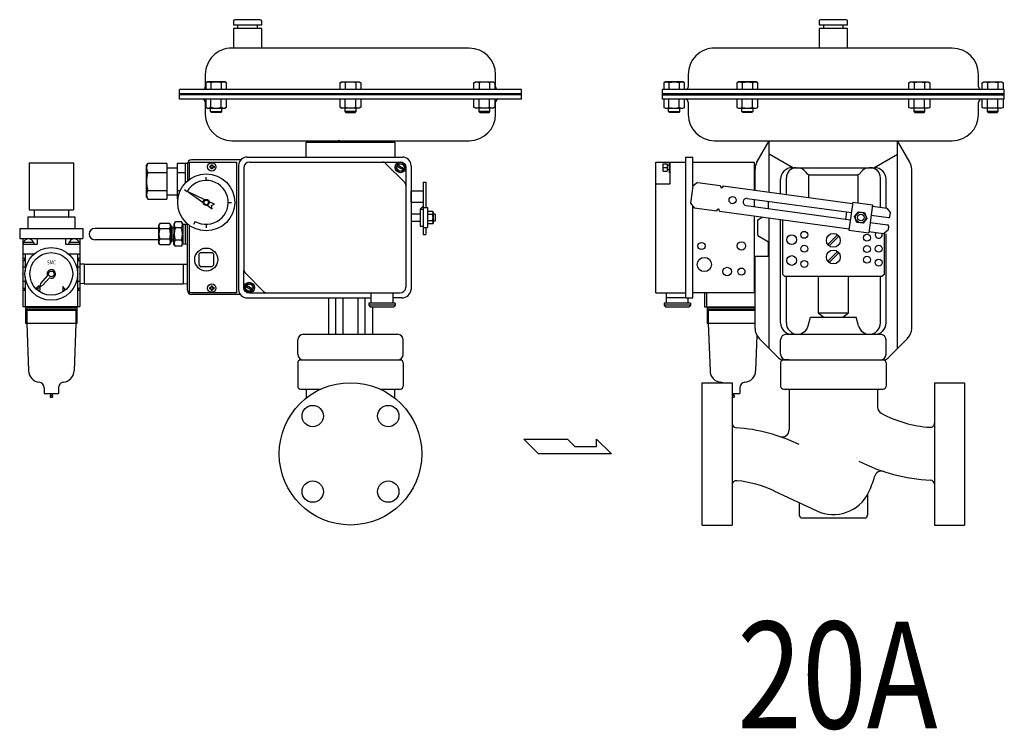
# Model space of a CAD drawing. Extents: x 330 to 8580, y 150 to 5730.
# Drawn here: x 2152 to 2843, y 3605 to 4104 of the extents above; entities that cross this region are included whole.
import ezdxf
from ezdxf.enums import TextEntityAlignment as Align

# ---------------------------------------------------------------- set-up
doc = ezdxf.new("R2010")
doc.units = 0
doc.header["$LTSCALE"] = 120
doc.layers.get('0').update_dxf_attribs({"linetype": 'CONTINUOUS'})
doc.styles.get("Standard").update_dxf_attribs({"font": 'simplex', "width": 0.8, "bigfont": 'extfont'})

# ---------------------------------------------------------------- blocks, each defined once
blk = doc.blocks.new('M8BT')
for p, q in [((-7.506, 0), (-3.753, 6.5)), ((-3.753, -6.5), (-7.506, 0)), ((-3.753, 6.5), (3.753, 6.5)), ((3.753, 6.5), (7.506, 0)), ((7.506, 0), (3.753, -6.5)), ((3.753, -6.5), (-3.753, -6.5))]:
    blk.add_line(p, q)
blk.add_circle((0, 0), 6.309)
blk = doc.blocks.new('YA')
for p, q in [((-16.8065, 2.801), (-8.4035, 2.801)), ((-14.0055, 0), (-16.8065, 2.801)), ((-8.4035, 2.801), (-7.0025, 1.4005)), ((-2.862, 1.4005), (-2.862, 2.801)), ((-2.862, 2.801), (0, 0)), ((0, 0), (-14.0055, 0)), ((-7.0025, 1.4005), (-2.862, 1.4005))]:
    blk.add_line(p, q)

msp = doc.modelspace()

# ---------------------------------------------------------------- linework, layer by layer
for p, q in [((2302.17, 4103.26), (2302.17, 4100.59)), ((2302.17, 4100.59), (2322, 4100.59)), ((2321.02, 4104.23), (2303.14, 4104.23)), ((2305.09, 4100.59), (2305.09, 4097.96)), ((2319.08, 4097.96), (2319.08, 4100.59)), ((2322, 4100.59), (2322, 4103.26)), ((2713.36, 4103.25), (2713.36, 4100.58)), ((2713.36, 4100.58), (2733.19, 4100.58)), ((2732.22, 4104.22), (2714.33, 4104.22)), ((2716.28, 4100.58), (2716.28, 4097.95)), ((2730.27, 4097.95), (2730.27, 4100.58)), ((2733.19, 4100.58), (2733.19, 4103.25)), ((2322, 4097.96), (2302.17, 4097.96)), ((2302.17, 4097.96), (2302.17, 4084.23)), ((2322, 4084.23), (2322, 4097.96)), ((2713.36, 4097.95), (2713.36, 4084.22)), ((2733.19, 4097.95), (2713.36, 4097.95)), ((2733.19, 4084.22), (2733.19, 4097.95)), ((2467.7, 4084.23), (2300.94, 4084.24)), ((2384.32, 4084.23), (2301.78, 4084.24)), ((2467.69, 4084.23), (2384.32, 4084.23)), ((2806.66, 4084.22), (2639.89, 4084.23)), ((2282.44, 4065.74), (2282.44, 4057.09)), ((2486.2, 4057.09), (2486.2, 4065.73)), ((2621.39, 4065.73), (2621.39, 4057.08)), ((2825.16, 4057.08), (2825.16, 4065.72)), ((2283.86, 4060.5), (2282.7, 4059.83)), ((2282.7, 4059.83), (2282.7, 4055.14)), ((2296.15, 4060.5), (2283.86, 4060.5)), ((2286.35, 4059.83), (2286.35, 4055.14)), ((2293.66, 4059.83), (2293.66, 4055.14)), ((2297.32, 4059.83), (2296.15, 4060.5)), ((2297.32, 4055.14), (2297.32, 4059.83)), ((2377.01, 4059.83), (2378.17, 4060.5)), ((2377.01, 4055.14), (2377.01, 4059.83)), ((2378.17, 4060.5), (2390.47, 4060.5)), ((2380.66, 4059.83), (2380.66, 4055.14)), ((2387.98, 4059.83), (2387.98, 4055.14)), ((2390.47, 4060.5), (2391.63, 4059.83)), ((2391.63, 4059.83), (2391.63, 4055.14)), ((2471.02, 4059.83), (2472.19, 4060.5)), ((2471.02, 4055.14), (2471.02, 4059.83)), ((2472.19, 4060.5), (2484.48, 4060.5)), ((2474.68, 4059.83), (2474.68, 4055.14)), ((2481.99, 4059.83), (2481.99, 4055.14)), ((2484.48, 4060.5), (2485.64, 4059.83)), ((2485.64, 4059.83), (2485.64, 4055.14)), ((2605.34, 4060.49), (2604.17, 4059.82)), ((2604.17, 4059.82), (2604.17, 4055.13)), ((2617.63, 4060.49), (2605.34, 4060.49)), ((2607.83, 4059.82), (2607.83, 4055.13)), ((2615.14, 4059.82), (2615.14, 4055.13)), ((2618.79, 4059.82), (2617.63, 4060.49)), ((2618.79, 4055.13), (2618.79, 4059.82)), ((2656.72, 4060.49), (2655.56, 4059.82)), ((2655.56, 4059.82), (2655.56, 4055.13)), ((2669.01, 4060.49), (2656.72, 4060.49)), ((2659.21, 4059.82), (2659.21, 4055.13)), ((2666.52, 4059.82), (2666.52, 4055.13)), ((2670.18, 4059.82), (2669.01, 4060.49)), ((2670.18, 4055.13), (2670.18, 4059.82)), ((2776.37, 4059.82), (2777.54, 4060.49)), ((2776.37, 4055.13), (2776.37, 4059.82)), ((2777.54, 4060.49), (2789.83, 4060.49)), ((2780.03, 4059.82), (2780.03, 4055.13)), ((2787.34, 4059.82), (2787.34, 4055.13)), ((2789.83, 4060.49), (2790.99, 4059.82)), ((2790.99, 4059.82), (2790.99, 4055.13)), ((2827.76, 4059.82), (2828.92, 4060.49)), ((2827.76, 4055.13), (2827.76, 4059.82)), ((2828.92, 4060.49), (2841.21, 4060.49)), ((2831.41, 4059.82), (2831.41, 4055.13)), ((2838.72, 4059.82), (2838.72, 4055.13)), ((2841.21, 4060.49), (2842.38, 4059.82)), ((2842.38, 4059.82), (2842.38, 4055.13)), ((2504.32, 4055.14), (2264.32, 4055.14)), ((2264.32, 4048.32), (2264.32, 4055.14)), ((2504.32, 4052.22), (2264.32, 4052.22)), ((2504.32, 4051.32), (2264.32, 4051.32)), ((2504.32, 4048.32), (2504.32, 4055.14)), ((2843.27, 4055.13), (2603.27, 4055.13)), ((2603.27, 4048.31), (2603.27, 4055.13)), ((2843.27, 4052.21), (2603.27, 4052.21)), ((2843.27, 4051.31), (2603.27, 4051.31)), ((2843.27, 4048.31), (2843.27, 4055.13)), ((2504.32, 4048.32), (2264.32, 4048.32)), ((2282.44, 4046.32), (2282.44, 4037.73)), ((2282.7, 4048.32), (2282.7, 4042.66)), ((2286.35, 4042.66), (2286.35, 4048.32)), ((2293.66, 4042.66), (2293.66, 4048.32)), ((2297.32, 4042.66), (2297.32, 4048.32)), ((2377.01, 4042.66), (2377.01, 4048.32)), ((2380.67, 4042.66), (2380.67, 4048.32)), ((2387.98, 4042.66), (2387.98, 4048.32)), ((2391.63, 4048.32), (2391.63, 4042.66)), ((2471.02, 4042.66), (2471.02, 4048.32)), ((2474.68, 4042.66), (2474.68, 4048.32)), ((2481.99, 4042.66), (2481.99, 4048.32)), ((2485.64, 4048.32), (2485.64, 4042.66)), ((2486.2, 4037.73), (2486.2, 4046.32)), ((2843.27, 4048.31), (2603.27, 4048.31)), ((2604.17, 4048.31), (2604.17, 4042.65)), ((2607.83, 4042.65), (2607.83, 4048.31)), ((2615.14, 4042.65), (2615.14, 4048.31)), ((2618.79, 4042.65), (2618.79, 4048.31)), ((2621.39, 4046.31), (2621.39, 4037.72)), ((2655.56, 4048.31), (2655.56, 4042.65)), ((2659.21, 4042.65), (2659.21, 4048.31)), ((2666.52, 4042.65), (2666.52, 4048.31)), ((2670.18, 4042.65), (2670.18, 4048.31)), ((2776.37, 4042.65), (2776.37, 4048.31)), ((2780.03, 4042.65), (2780.03, 4048.31)), ((2787.34, 4042.65), (2787.34, 4048.31)), ((2790.99, 4048.31), (2790.99, 4042.65)), ((2825.16, 4037.72), (2825.16, 4046.31)), ((2827.76, 4042.65), (2827.76, 4048.31)), ((2831.41, 4042.65), (2831.41, 4048.31)), ((2838.72, 4042.65), (2838.72, 4048.31)), ((2842.38, 4048.31), (2842.38, 4042.65)), ((2282.7, 4042.66), (2283.86, 4041.99)), ((2283.86, 4041.99), (2296.15, 4041.99)), ((2286.11, 4039.73), (2286.11, 4041.99)), ((2286.11, 4039.73), (2293.9, 4039.73)), ((2286.77, 4039.07), (2286.11, 4039.73)), ((2293.24, 4039.07), (2286.77, 4039.07)), ((2293.9, 4039.73), (2293.24, 4039.07)), ((2293.9, 4041.99), (2293.9, 4039.73)), ((2296.15, 4041.99), (2297.32, 4042.66)), ((2378.17, 4041.99), (2377.01, 4042.66)), ((2390.47, 4041.99), (2378.17, 4041.99)), ((2380.42, 4041.99), (2380.42, 4039.73)), ((2388.22, 4039.73), (2380.42, 4039.73)), ((2380.42, 4039.73), (2381.08, 4039.07)), ((2381.08, 4039.07), (2387.56, 4039.07)), ((2387.56, 4039.07), (2388.22, 4039.73)), ((2388.22, 4039.73), (2388.22, 4041.99)), ((2391.63, 4042.66), (2390.47, 4041.99)), ((2472.19, 4041.99), (2471.02, 4042.66)), ((2484.48, 4041.99), (2472.19, 4041.99)), ((2474.44, 4041.99), (2474.44, 4039.73)), ((2474.44, 4039.73), (2475.1, 4039.07)), ((2482.23, 4039.73), (2474.44, 4039.73)), ((2475.1, 4039.07), (2481.57, 4039.07)), ((2481.57, 4039.07), (2482.23, 4039.73)), ((2482.23, 4039.73), (2482.23, 4041.99)), ((2485.64, 4042.66), (2484.48, 4041.99)), ((2604.17, 4042.65), (2605.34, 4041.98)), ((2605.34, 4041.98), (2617.63, 4041.98)), ((2607.59, 4039.72), (2607.59, 4041.98)), ((2608.24, 4039.06), (2607.59, 4039.72)), ((2607.59, 4039.72), (2615.38, 4039.72)), ((2614.72, 4039.06), (2608.24, 4039.06)), ((2615.38, 4039.72), (2614.72, 4039.06)), ((2615.38, 4041.98), (2615.38, 4039.72)), ((2617.63, 4041.98), (2618.79, 4042.65)), ((2655.56, 4042.65), (2656.72, 4041.98)), ((2656.72, 4041.98), (2669.01, 4041.98)), ((2658.97, 4039.72), (2658.97, 4041.98)), ((2658.97, 4039.72), (2666.76, 4039.72)), ((2659.63, 4039.06), (2658.97, 4039.72)), ((2666.1, 4039.06), (2659.63, 4039.06)), ((2666.76, 4039.72), (2666.1, 4039.06)), ((2666.76, 4041.98), (2666.76, 4039.72)), ((2669.01, 4041.98), (2670.18, 4042.65)), ((2777.54, 4041.98), (2776.37, 4042.65)), ((2789.83, 4041.98), (2777.54, 4041.98)), ((2779.79, 4041.98), (2779.79, 4039.72)), ((2787.58, 4039.72), (2779.79, 4039.72)), ((2779.79, 4039.72), (2780.45, 4039.06)), ((2780.45, 4039.06), (2786.92, 4039.06)), ((2786.92, 4039.06), (2787.58, 4039.72)), ((2787.58, 4039.72), (2787.58, 4041.98)), ((2790.99, 4042.65), (2789.83, 4041.98)), ((2828.92, 4041.98), (2827.76, 4042.65)), ((2841.21, 4041.98), (2828.92, 4041.98)), ((2831.17, 4041.98), (2831.17, 4039.72)), ((2838.96, 4039.72), (2831.17, 4039.72)), ((2831.17, 4039.72), (2831.83, 4039.06)), ((2831.83, 4039.06), (2838.3, 4039.06)), ((2838.3, 4039.06), (2838.96, 4039.72)), ((2838.96, 4039.72), (2838.96, 4041.98)), ((2842.38, 4042.65), (2841.21, 4041.98)), ((2300.94, 4019.23), (2467.7, 4019.23)), ((2353.26, 4018.23), (2415.38, 4018.23)), ((2353.26, 4008.18), (2353.26, 4018.23)), ((2367.07, 4019.23), (2401.57, 4019.23)), ((2367.07, 4018.23), (2367.07, 4019.23)), ((2401.57, 4018.23), (2367.07, 4018.23)), ((2376.74, 4019.23), (2375.77, 4019.23)), ((2391.9, 4019.23), (2392.87, 4019.23)), ((2401.57, 4019.23), (2401.57, 4018.23)), ((2415.38, 4018.23), (2415.38, 4008.18)), ((2639.89, 4019.22), (2806.66, 4019.22)), ((2669.62, 4004.22), (2678.28, 4019.22)), ((2678.28, 3983.06), (2678.28, 4019.22)), ((2768.28, 3873.22), (2768.28, 4019.22)), ((2776.94, 4004.22), (2768.28, 4019.22)), ((2694.78, 4000.22), (2678.28, 4009.75)), ((2751.78, 4000.22), (2768.28, 4009.75)), ((2240.82, 4001.22), (2241.98, 4003.23)), ((2255.4, 4003.23), (2241.98, 4003.23)), ((2255.4, 4003.23), (2255.4, 3978.04)), ((2269.82, 4003.23), (2262.62, 4003.23)), ((2262.62, 4003.23), (2262.62, 4003.23)), ((2262.62, 4003.23), (2262.62, 4003.23)), ((2262.62, 4003.23), (2262.62, 4003.23)), ((2262.62, 4003.23), (2262.62, 3978.46)), ((2268.28, 4003.23), (2268.28, 3989.56)), ((2269.82, 4002.67), (2269.82, 3991.07)), ((2271.34, 4004.16), (2304.3, 4004.16)), ((2271.34, 3992.07), (2271.34, 4004.16)), ((2307.33, 4005.67), (2272.82, 4005.67)), ((2286.49, 4002.22), (2287.5, 4002.22)), ((2286.49, 4002.22), (2286.49, 4001.31)), ((2287.5, 4002.22), (2287.5, 4001.31)), ((2304.3, 4004.16), (2304.3, 3912.31)), ((2311.88, 4007.73), (2420.76, 4007.73)), ((2313.4, 4004.2), (2406.88, 4004.2)), ((2406.88, 4004.2), (2419.24, 4004.2)), ((2409.02, 4003.31), (2422.4, 3989.93)), ((2417.47, 4002.19), (2422.02, 3999.56)), ((2598.72, 3912.26), (2598.72, 4004.19)), ((2598.72, 4004.19), (2619.72, 4004.19)), ((2603.72, 4003.08), (2606.72, 4003.08)), ((2603.72, 3997.82), (2603.72, 4003.08)), ((2603.72, 3997.82), (2603.72, 4003.08)), ((2606.72, 4003.08), (2606.72, 3997.82)), ((2606.72, 4001.95), (2608.22, 4001.95)), ((2608.22, 3996.72), (2608.22, 4004.19)), ((2608.72, 3988.94), (2608.72, 4004.19)), ((2619.72, 3908.72), (2619.72, 4007.72)), ((2619.72, 4007.72), (2624.72, 4007.72)), ((2624.72, 3987.39), (2624.72, 4007.72)), ((2624.72, 4004.19), (2667.72, 4004.19)), ((2667.72, 4004.19), (2667.72, 3984.5)), ((2240.82, 4001.22), (2240.82, 3980.04)), ((2241.98, 3996.93), (2255.4, 3996.93)), ((2255.4, 4000.09), (2262.62, 4000.09)), ((2262.62, 3996.93), (2268.28, 3996.93)), ((2286.49, 4001.31), (2285.7, 4001.31)), ((2285.7, 4001.31), (2285.7, 4000.3)), ((2286.49, 4000.3), (2285.7, 4000.3)), ((2286.49, 3999.4), (2286.49, 4000.3)), ((2287.5, 3999.4), (2286.49, 3999.4)), ((2287.5, 4001.31), (2288.53, 4001.31)), ((2287.5, 3999.4), (2287.5, 4000.3)), ((2287.5, 4000.3), (2288.53, 4000.3)), ((2288.53, 4001.31), (2288.53, 4000.3)), ((2305.82, 4001.67), (2305.82, 3914.79)), ((2309.36, 4000.16), (2309.36, 3928.17)), ((2416.97, 4001.31), (2421.52, 3998.69)), ((2423.28, 4000.16), (2423.28, 3987.79)), ((2426.82, 4001.67), (2426.82, 3914.79)), ((2603.72, 4000.45), (2606.72, 4000.45)), ((2603.72, 3997.82), (2606.72, 3997.82)), ((2606.72, 3998.95), (2608.22, 3998.95)), ((2608.22, 3996.72), (2608.72, 3996.72)), ((2668.28, 3984.42), (2668.28, 3999.22)), ((2694.28, 4000.22), (2752.28, 4000.22)), ((2697.28, 4000.22), (2698.06, 4000.22)), ((2706.02, 3994.74), (2706.51, 3995.22)), ((2706.51, 3995.22), (2740.04, 3995.22)), ((2707.28, 3995.22), (2739.28, 3995.22)), ((2740.04, 3995.22), (2740.53, 3994.74)), ((2749.28, 4000.22), (2748.49, 4000.22)), ((2778.28, 3887.37), (2778.28, 3999.22)), ((2282.98, 3991.3), (2282.98, 3993.5)), ((2435.32, 3990.03), (2435.32, 3953.33)), ((2435.32, 3990.03), (2437.32, 3990.03)), ((2437.32, 3990.03), (2437.32, 3972.23)), ((2598.72, 3988.94), (2608.72, 3988.94)), ((2627.99, 3989.88), (2624.62, 3987.31)), ((2627.99, 3989.88), (2643.85, 3987.73)), ((2686.28, 3981.98), (2686.28, 3992.22)), ((2690.28, 3981.44), (2690.28, 3993.22)), ((2706.02, 3979.3), (2706.02, 3994.74)), ((2740.53, 3994.74), (2740.53, 3975.63)), ((2756.28, 3972.49), (2756.28, 3993.22)), ((2760.28, 3971.94), (2760.28, 3992.22)), ((2241.98, 3984.34), (2255.4, 3984.34)), ((2255.39, 3981.17), (2262.62, 3981.17)), ((2262.62, 3984.34), (2264.09, 3984.34)), ((2267.72, 3984.85), (2269.61, 3983.54)), ((2270.4, 3983.18), (2280.94, 3975.8)), ((2282.07, 3977.74), (2270.4, 3983.18)), ((2423.28, 3987.79), (2423.28, 3916.31)), ((2426.82, 3984.03), (2435.32, 3984.03)), ((2426.82, 3976.32), (2426.82, 3983.74)), ((2426.82, 3976.32), (2426.82, 3983.74)), ((2435.32, 3984.03), (2435.32, 3976.03)), ((2624.62, 3987.31), (2623.01, 3975.42)), ((2643.85, 3987.73), (2644.23, 3986.46)), ((2645.83, 3987.46), (2645.13, 3986.34)), ((2645.83, 3987.46), (2736.79, 3975.13)), ((2240.82, 3980.04), (2241.98, 3978.04)), ((2241.98, 3978.04), (2255.4, 3978.04)), ((2263.21, 3978.46), (2262.62, 3978.46)), ((2288.92, 3974.55), (2285.14, 3976.31)), ((2286.87, 3973.68), (2288.92, 3974.55)), ((2298.49, 3975.72), (2300.75, 3975.72)), ((2426.82, 3976.03), (2435.32, 3976.03)), ((2426.82, 3976.03), (2435.32, 3976.03)), ((2623.01, 3975.42), (2625.58, 3972.05)), ((2662.79, 3978.6), (2735.92, 3968.69)), ((2667.72, 3977.94), (2667.72, 3972.89)), ((2677.72, 3971.53), (2677.72, 3976.58)), ((2736.92, 3976.12), (2734.24, 3956.3)), ((2736.92, 3976.12), (2750.8, 3974.24)), ((2750.8, 3974.24), (2748.11, 3954.42)), ((2283.72, 3973.86), (2287.18, 3971.43)), ((2287.18, 3971.43), (2286.87, 3973.68)), ((2426.82, 3967.73), (2433.32, 3967.73)), ((2433.32, 3971.23), (2435.32, 3973.23)), ((2433.32, 3971.23), (2435.32, 3971.23)), ((2433.32, 3971.23), (2433.32, 3959.23)), ((2435.32, 3972.23), (2438.32, 3972.23)), ((2438.32, 3972.23), (2438.32, 3958.23)), ((2438.32, 3969.65), (2441.94, 3969.65)), ((2441.94, 3967.44), (2438.32, 3967.44)), ((2442.35, 3968.95), (2441.94, 3969.65)), ((2442.35, 3968.95), (2442.35, 3961.52)), ((2443.72, 3967.59), (2442.35, 3967.59)), ((2444.12, 3967.19), (2443.72, 3967.59)), ((2443.72, 3967.59), (2443.72, 3962.88)), ((2444.12, 3963.27), (2444.12, 3967.19)), ((2624.72, 3908.72), (2624.72, 3973.17)), ((2625.58, 3972.05), (2641.43, 3969.9)), ((2641.43, 3969.9), (2642.13, 3971.02)), ((2643.41, 3969.63), (2643.03, 3970.89)), ((2643.41, 3969.63), (2734.37, 3957.29)), ((2662.12, 3973.65), (2735.24, 3963.73)), ((2732.45, 3969.16), (2731.77, 3964.2)), ((2738.17, 3965.86), (2740.85, 3969.33)), ((2740.85, 3969.33), (2745.2, 3968.74)), ((2745.2, 3968.74), (2746.86, 3964.68)), ((2750.66, 3973.25), (2760.78, 3971.87)), ((2760.78, 3971.87), (2763.35, 3968.5)), ((2763.01, 3966.02), (2763.35, 3968.5)), ((2250.39, 3960.98), (2249.67, 3959.73)), ((2257.43, 3960.98), (2250.39, 3960.98)), ((2257.43, 3960.98), (2258.15, 3959.73)), ((2261.2, 3962.21), (2260.27, 3960.61)), ((2260.27, 3960.61), (2260.27, 3953.63)), ((2260.27, 3960.61), (2260.27, 3953.63)), ((2265.72, 3962.2), (2261.2, 3962.2)), ((2265.72, 3962.21), (2266.64, 3960.61)), ((2266.64, 3960.61), (2266.64, 3953.63)), ((2266.64, 3960.61), (2269.82, 3960.51)), ((2266.64, 3960.61), (2266.64, 3953.63)), ((2268.23, 3960.56), (2268.23, 3946.7)), ((2268.23, 3960.56), (2268.23, 3946.7)), ((2269.82, 3914.23), (2269.82, 3960.89)), ((2269.82, 3914.23), (2269.82, 3960.89)), ((2275.35, 3962.51), (2274.06, 3960.27)), ((2282.98, 3960.44), (2282.98, 3957.95)), ((2426.82, 3962.73), (2433.32, 3962.73)), ((2441.94, 3963.02), (2438.32, 3963.02)), ((2441.94, 3960.81), (2438.32, 3960.81)), ((2442.35, 3961.52), (2441.94, 3960.81)), ((2442.35, 3962.88), (2443.72, 3962.88)), ((2443.72, 3962.88), (2444.12, 3963.27)), ((2667.72, 3966.33), (2667.72, 3912.26)), ((2670.28, 3963.73), (2673.33, 3965.57)), ((2670.28, 3952.72), (2670.28, 3963.73)), ((2678.28, 3873.22), (2678.28, 3964.9)), ((2686.28, 3891.22), (2686.28, 3963.81)), ((2687.72, 3925.33), (2687.72, 3963.62)), ((2687.72, 3959.34), (2687.72, 3960.32)), ((2739.83, 3961.8), (2738.17, 3965.86)), ((2744.18, 3961.21), (2739.83, 3961.8)), ((2746.86, 3964.68), (2744.18, 3961.21)), ((2749.12, 3961.85), (2761.22, 3960.21)), ((2749.79, 3966.81), (2761.89, 3965.17)), ((2249.67, 3957.63), (2204.82, 3957.63)), ((2249.67, 3959.73), (2249.67, 3947.53)), ((2257.43, 3957.31), (2250.39, 3957.31)), ((2258.15, 3959.73), (2258.15, 3947.53)), ((2259.21, 3958.94), (2258.15, 3958.94)), ((2259.21, 3948.33), (2259.21, 3958.94)), ((2260.27, 3957.87), (2259.21, 3957.87)), ((2260.27, 3946.65), (2260.27, 3953.63)), ((2265.72, 3957.92), (2261.2, 3957.92)), ((2266.64, 3952.84), (2266.64, 3955.83)), ((2266.64, 3946.65), (2266.64, 3953.63)), ((2271.34, 3947.29), (2271.34, 3959.67)), ((2433.32, 3959.23), (2435.32, 3959.23)), ((2435.32, 3958.23), (2438.32, 3958.23)), ((2437.32, 3958.03), (2437.32, 3958.23)), ((2437.32, 3958.23), (2437.32, 3953.33)), ((2734.24, 3956.3), (2748.11, 3954.42)), ((2748.24, 3955.41), (2758.36, 3954.04)), ((2758.36, 3954.04), (2761.74, 3956.61)), ((2758.83, 3953.97), (2758.83, 3925.33)), ((2760.28, 3891.22), (2760.28, 3953.78)), ((2762.07, 3959.09), (2761.74, 3956.61)), ((2249.67, 3949.63), (2204.82, 3949.63)), ((2250.39, 3946.28), (2249.67, 3947.53)), ((2257.43, 3949.96), (2250.39, 3949.96)), ((2257.43, 3946.28), (2258.15, 3947.53)), ((2259.21, 3948.33), (2258.15, 3948.33)), ((2260.27, 3949.39), (2259.21, 3949.39)), ((2261.2, 3945.06), (2260.27, 3946.65)), ((2265.72, 3949.34), (2261.2, 3949.34)), ((2265.72, 3945.06), (2266.64, 3946.65)), ((2266.64, 3952.84), (2266.64, 3946.65)), ((2266.64, 3946.65), (2269.82, 3946.75)), ((2271.34, 3912.31), (2271.34, 3951.39)), ((2271.34, 3912.31), (2271.34, 3951.39)), ((2435.32, 3953.33), (2437.32, 3953.33)), ((2670.28, 3952.72), (2677.72, 3948.22)), ((2677.72, 3938.22), (2677.72, 3948.22)), ((2719.38, 3946.27), (2726.2, 3953.09)), ((2720.35, 3945.31), (2727.17, 3952.13)), ((2250.39, 3946.28), (2257.43, 3946.28)), ((2265.72, 3945.06), (2261.2, 3945.06)), ((2279.02, 3940.78), (2278.01, 3939.77)), ((2278.01, 3931.69), (2278.01, 3939.77)), ((2279.02, 3940.78), (2287.1, 3940.78)), ((2288.11, 3939.77), (2287.1, 3940.78)), ((2288.11, 3939.77), (2288.11, 3931.69)), ((2719.38, 3934.58), (2726.2, 3941.4)), ((2726.2, 3941.4), (2719.38, 3934.58)), ((2720.35, 3933.62), (2727.17, 3940.44)), ((2727.17, 3940.44), (2720.35, 3933.62)), ((2667.72, 3938.22), (2677.72, 3938.22)), ((2668.28, 3887.37), (2668.28, 3938.22)), ((2197.32, 3932.53), (2194.32, 3932.44)), ((2194.32, 3932.12), (2194.32, 3919.15)), ((2197.32, 3932.53), (2266.82, 3932.53)), ((2197.32, 3932.53), (2197.32, 3918.73)), ((2266.82, 3932.53), (2266.82, 3918.73)), ((2266.82, 3932.53), (2269.82, 3932.44)), ((2269.82, 3919.65), (2269.82, 3932.12)), ((2269.82, 3919.15), (2269.82, 3932.12)), ((2278.01, 3931.69), (2279.02, 3930.68)), ((2287.1, 3930.68), (2279.02, 3930.68)), ((2287.1, 3930.68), (2288.11, 3931.69)), ((2309.36, 3916.31), (2309.36, 3928.17)), ((2323.62, 3913.16), (2310.24, 3926.53)), ((2197.32, 3918.73), (2194.32, 3918.83)), ((2266.82, 3918.73), (2269.82, 3918.83)), ((2689.18, 3923.87), (2687.72, 3925.33)), ((2757.37, 3923.87), (2689.18, 3923.87)), ((2690.28, 3891.22), (2690.28, 3923.87)), ((2712.62, 3923.87), (2712.62, 3898.3)), ((2733.93, 3898.3), (2733.93, 3923.87)), ((2756.28, 3891.22), (2756.28, 3923.87)), ((2758.83, 3925.33), (2757.37, 3923.87)), ((2197.32, 3918.73), (2266.82, 3918.73)), ((2304.3, 3912.31), (2271.34, 3912.31)), ((2286.49, 3916.16), (2285.7, 3916.16)), ((2285.7, 3915.15), (2285.7, 3916.16)), ((2286.49, 3915.15), (2285.7, 3915.15)), ((2287.5, 3917.07), (2286.49, 3917.07)), ((2286.49, 3917.07), (2286.49, 3916.16)), ((2286.49, 3914.25), (2286.49, 3915.15)), ((2286.49, 3914.25), (2287.5, 3914.25)), ((2287.5, 3917.07), (2287.5, 3916.16)), ((2287.5, 3916.16), (2288.53, 3916.16)), ((2287.5, 3915.15), (2288.53, 3915.15)), ((2287.5, 3914.25), (2287.5, 3915.15)), ((2288.53, 3915.15), (2288.53, 3916.16)), ((2310.76, 3916.87), (2315.31, 3914.24)), ((2311.26, 3917.74), (2315.81, 3915.12)), ((2313.4, 3912.27), (2325.76, 3912.27)), ((2325.76, 3912.27), (2418.88, 3912.27)), ((2398.72, 3912.27), (2398.72, 3905.12)), ((2414.19, 3905.12), (2414.19, 3912.27)), ((2598.72, 3912.26), (2619.72, 3912.26)), ((2605.99, 3912.26), (2605.99, 3905.12)), ((2667.72, 3912.26), (2624.72, 3912.26)), ((2306.98, 3911.23), (2272.82, 3911.23)), ((2311.88, 3908.73), (2398.72, 3908.73)), ((2368.82, 3908.53), (2368.82, 3883.23)), ((2374.07, 3883.23), (2374.07, 3908.53)), ((2379.07, 3908.53), (2379.07, 3883.23)), ((2389.57, 3908.53), (2389.57, 3883.23)), ((2394.57, 3883.23), (2394.57, 3908.53)), ((2415.73, 3905.12), (2397.18, 3905.12)), ((2397.18, 3905.12), (2397.18, 3903.58)), ((2420.4, 3908.73), (2414.19, 3908.73)), ((2415.73, 3905.12), (2415.73, 3903.58)), ((2604.44, 3905.12), (2604.44, 3903.57)), ((2605.99, 3905.12), (2604.44, 3905.12)), ((2619.72, 3908.72), (2605.99, 3908.72)), ((2621.45, 3905.12), (2605.99, 3905.12)), ((2619.72, 3908.72), (2624.72, 3908.72)), ((2621.45, 3905.12), (2621.45, 3908.72)), ((2623, 3905.12), (2621.45, 3905.12)), ((2623, 3905.12), (2623, 3903.57)), ((2397.18, 3903.58), (2398.21, 3902.55)), ((2415.73, 3903.58), (2397.18, 3903.58)), ((2398.21, 3902.55), (2414.7, 3902.55)), ((2399.82, 3902.55), (2399.82, 3883.23)), ((2415.73, 3903.58), (2414.7, 3902.55)), ((2623, 3903.57), (2604.44, 3903.57)), ((2604.44, 3903.57), (2605.47, 3902.54)), ((2605.47, 3902.54), (2621.97, 3902.54)), ((2623, 3903.57), (2621.97, 3902.54)), ((2712.62, 3898.3), (2716.53, 3895.22)), ((2712.62, 3898.3), (2733.93, 3898.3)), ((2730.02, 3895.22), (2733.93, 3898.3)), ((2705.65, 3889.15), (2707.28, 3895.22)), ((2707.28, 3895.22), (2739.28, 3895.22)), ((2740.9, 3889.15), (2739.28, 3895.22)), ((2347.32, 3869.23), (2347.32, 3879.23)), ((2351.32, 3883.23), (2417.32, 3883.23)), ((2421.32, 3869.23), (2421.32, 3879.23)), ((2685.1, 3866.4), (2671.2, 3880.29)), ((2686.28, 3869.22), (2686.28, 3879.22)), ((2690.28, 3883.22), (2756.28, 3883.22)), ((2760.28, 3869.22), (2760.28, 3879.22)), ((2761.45, 3866.4), (2775.35, 3880.29)), ((2349.32, 3865.23), (2419.67, 3865.23)), ((2691.93, 3865.22), (2687.93, 3865.22)), ((2688.28, 3865.22), (2758.28, 3865.22)), ((2691.93, 3865.22), (2758.62, 3865.22)), ((2754.62, 3865.22), (2758.62, 3865.22)), ((2347.32, 3863.23), (2347.32, 3846.73)), ((2421.32, 3863.23), (2421.32, 3846.73)), ((2686.28, 3863.22), (2686.28, 3846.72)), ((2760.28, 3863.22), (2760.28, 3846.72)), ((2349.32, 3844.73), (2363.59, 3844.73)), ((2353.32, 3844.73), (2353.32, 3838.46)), ((2405.05, 3844.73), (2419.32, 3844.73)), ((2415.32, 3844.73), (2415.32, 3838.46)), ((2631.28, 3849.22), (2652.28, 3849.22)), ((2631.28, 3799.22), (2631.28, 3849.22)), ((2652.28, 3849.22), (2652.28, 3749.22)), ((2688.28, 3844.72), (2758.28, 3844.72)), ((2692.28, 3844.72), (2692.28, 3816.12)), ((2754.28, 3844.72), (2754.28, 3832.2)), ((2794.28, 3849.22), (2794.28, 3749.22)), ((2794.28, 3849.22), (2815.28, 3849.22)), ((2631.28, 3749.22), (2631.28, 3799.22)), ((2681.61, 3773.18), (2711.65, 3759.18)), ((2747.28, 3770.61), (2747.28, 3756.22)), ((2699.28, 3764.95), (2699.28, 3756.22)), ((2701.28, 3754.22), (2745.28, 3754.22)), ((2631.28, 3749.22), (2652.28, 3749.22)), ((2794.28, 3749.22), (2815.28, 3749.22))]:
    msp.add_line(p, q)
at = {"linetype": 'CONTINUOUS'}
for p, q in [((2158.82, 4003.63), (2189.82, 4003.63)), ((2158.82, 4003.63), (2158.82, 3970.63)), ((2189.82, 4003.63), (2189.82, 3970.63)), ((2158.82, 3970.63), (2189.82, 3970.63)), ((2162.32, 3970.63), (2162.32, 3965.63)), ((2186.32, 3970.63), (2186.32, 3965.63)), ((2157.82, 3965.63), (2190.82, 3965.63)), ((2157.82, 3965.63), (2157.82, 3957.63)), ((2190.82, 3965.63), (2190.82, 3957.63)), ((2152.13, 3957.63), (2196.51, 3957.63)), ((2152.13, 3957.63), (2152.13, 3950.63)), ((2196.51, 3957.63), (2196.51, 3950.63)), ((2152.13, 3950.63), (2196.51, 3950.63)), ((2154.32, 3950.63), (2154.32, 3902.63)), ((2154.32, 3946.63), (2164.32, 3946.63)), ((2162.12, 3947.63), (2154.52, 3947.63)), ((2154.52, 3947.63), (2154.52, 3946.63)), ((2162.12, 3947.63), (2162.12, 3946.63)), ((2164.32, 3950.63), (2164.32, 3946.63)), ((2184.32, 3950.63), (2184.32, 3946.63)), ((2184.32, 3946.63), (2194.32, 3946.63)), ((2194.12, 3947.63), (2186.52, 3947.63)), ((2186.52, 3947.63), (2186.52, 3946.63)), ((2194.12, 3947.63), (2194.12, 3946.63)), ((2194.32, 3950.63), (2194.32, 3902.63)), ((2154.32, 3939.63), (2162.23, 3939.63)), ((2155.92, 3939.63), (2155.92, 3927.55)), ((2186.41, 3939.63), (2194.32, 3939.63)), ((2192.72, 3939.63), (2192.72, 3927.55)), ((2154.32, 3936.63), (2155.52, 3936.63)), ((2154.32, 3935.13), (2155.52, 3935.13)), ((2155.52, 3936.63), (2155.52, 3935.13)), ((2193.12, 3936.63), (2194.32, 3936.63)), ((2193.12, 3936.63), (2193.12, 3935.13)), ((2193.12, 3935.13), (2194.32, 3935.13)), ((2154.32, 3930.63), (2155.92, 3930.63)), ((2192.13, 3930.63), (2194.32, 3930.63)), ((2154.32, 3920.63), (2155.92, 3920.63)), ((2155.92, 3923.71), (2155.92, 3902.63)), ((2166.46, 3916.91), (2166.93, 3918.95)), ((2166.93, 3918.95), (2171.65, 3924.27)), ((2168.43, 3917.63), (2173.1, 3922.89)), ((2192.13, 3920.63), (2194.32, 3920.63)), ((2192.72, 3923.71), (2192.72, 3902.63)), ((2154.32, 3915.63), (2155.52, 3915.63)), ((2154.32, 3914.13), (2155.52, 3914.13)), ((2155.52, 3915.63), (2155.52, 3914.13)), ((2163.73, 3915.73), (2165.54, 3917.45)), ((2164.3, 3914.47), (2166.29, 3916.72)), ((2165.73, 3913.33), (2166.3, 3914.16)), ((2166.29, 3916.72), (2166.3, 3914.16)), ((2166.46, 3916.91), (2168.43, 3917.63)), ((2182.35, 3916.72), (2182.34, 3914.16)), ((2182.91, 3913.33), (2182.34, 3914.16)), ((2184.34, 3914.47), (2182.35, 3916.72)), ((2193.12, 3915.63), (2194.32, 3915.63)), ((2193.12, 3915.63), (2193.12, 3914.13)), ((2193.12, 3914.13), (2194.32, 3914.13)), ((2632.72, 3912.26), (2632.72, 3902.62)), ((2634.32, 3912.26), (2634.32, 3902.62)), ((2154.32, 3902.63), (2194.32, 3902.63)), ((2156.32, 3902.63), (2156.32, 3890.88)), ((2156.32, 3902.13), (2192.32, 3902.13)), ((2192.32, 3900.63), (2156.32, 3900.63)), ((2156.32, 3900.63), (2157.07, 3899.88)), ((2191.57, 3899.88), (2157.07, 3899.88)), ((2157.07, 3899.88), (2157.07, 3890.88)), ((2157.13, 3902.63), (2157.13, 3902.13)), ((2191.51, 3902.63), (2191.51, 3902.13)), ((2192.32, 3900.63), (2191.57, 3899.88)), ((2191.57, 3899.88), (2191.57, 3890.88)), ((2192.32, 3902.63), (2192.32, 3890.88)), ((2632.72, 3902.62), (2668.28, 3902.62)), ((2634.72, 3902.62), (2634.72, 3890.87)), ((2634.72, 3902.12), (2668.28, 3902.12)), ((2668.28, 3900.62), (2634.72, 3900.62)), ((2634.72, 3900.62), (2635.47, 3899.87)), ((2668.28, 3899.87), (2635.47, 3899.87)), ((2635.47, 3899.87), (2635.47, 3890.87)), ((2635.53, 3902.62), (2635.53, 3902.12)), ((2192.32, 3890.88), (2156.32, 3890.88)), ((2157.07, 3890.88), (2158.32, 3857.63)), ((2191.57, 3890.88), (2190.32, 3857.63)), ((2668.28, 3890.87), (2634.72, 3890.87)), ((2635.47, 3890.87), (2636.72, 3857.62)), ((2669.65, 3882.31), (2668.72, 3857.62)), ((2169.32, 3845.7), (2169.32, 3841.63)), ((2179.32, 3845.7), (2179.32, 3841.63)), ((2657.72, 3845.68), (2657.72, 3841.62)), ((2815.28, 3849.22), (2815.28, 3799.22)), ((2169.32, 3841.63), (2179.32, 3841.63)), ((2173.42, 3840.13), (2173.42, 3839.13)), ((2173.42, 3840.13), (2175.22, 3840.13)), ((2173.42, 3839.13), (2175.22, 3839.13)), ((2173.82, 3841.63), (2173.82, 3840.13)), ((2174.82, 3841.63), (2174.82, 3840.13)), ((2175.22, 3840.13), (2175.22, 3839.13)), ((2652.28, 3841.62), (2657.72, 3841.62)), ((2652.28, 3840.12), (2653.62, 3840.12)), ((2652.28, 3839.12), (2653.62, 3839.12)), ((2653.22, 3841.62), (2653.22, 3840.12)), ((2653.62, 3840.12), (2653.62, 3839.12)), ((2815.28, 3799.22), (2815.28, 3749.22))]:
    msp.add_line(p, q, dxfattribs=at)
for centre, radius in [((2286.99, 4000.81), 2.92), ((2419.45, 4000.46), 3.73), ((2283.06, 3975.87), 20), ((2283.06, 3975.87), 2.12), ((2283.06, 3975.87), 1.59), ((2652.55, 3977.47), 2.5), ((2742.52, 3965.27), 3.69), ((2742.52, 3965.27), 2.34), ((2702.82, 3953.1), 2.44), ((2702.82, 3953.1), 2.44), ((2723.28, 3949.2), 4.87), ((2746.83, 3951.09), 2.44), ((2746.83, 3951.09), 2.44), ((2630.72, 3945.26), 2.5), ((2658.72, 3945.26), 3), ((2694.05, 3949.69), 3.41), ((2283.06, 3935.73), 8.08), ((2702.82, 3943.35), 2.44), ((2702.82, 3943.35), 2.44), ((2723.28, 3937.51), 4.87), ((2723.28, 3937.51), 4.87), ((2746.83, 3943.12), 2.44), ((2746.83, 3943.12), 2.44), ((2755.09, 3943.35), 2.44), ((2755.09, 3943.35), 2.44), ((2632.72, 3932.26), 5), ((2694.05, 3935.07), 3.41), ((2702.82, 3932.64), 2.44), ((2746.83, 3935.62), 2.44), ((2746.83, 3935.62), 2.44), ((2755.09, 3933.61), 2.44), ((2755.09, 3933.61), 2.44), ((2648.72, 3927.26), 3), ((2658.72, 3927.26), 2.5), ((2313.24, 3916.01), 3.73), ((2286.99, 3915.66), 2.92), ((2384.32, 3799.23), 50), ((2357.81, 3825.75), 7.5), ((2410.84, 3825.75), 7.5), ((2357.81, 3772.72), 7.5), ((2410.84, 3772.72), 7.5)]:
    msp.add_circle(centre, radius)
for radius in [18.5, 15, 2]:
    msp.add_circle((2174.32, 3925.63), radius, dxfattribs=at)
for centre, radius, start, end in [((2303.14, 4103.26), 0.974, 90, 180), ((2321.02, 4103.26), 0.974, 0, 90), ((2714.33, 4103.25), 0.974, 90, 180), ((2732.22, 4103.25), 0.974, 0, 90), ((2300.94, 4065.74), 18.5, 89.99794, 180), ((2467.7, 4065.73), 18.5, 0, 89.99794), ((2639.89, 4065.73), 18.5, 89.99794, 180), ((2806.66, 4065.72), 18.5, 0, 89.99794), ((2280.44, 4057.14), 2, 283.87011, 358.64817), ((2284.52, 4056.9), 3.45, 57.99941, 122.00059), ((2290.01, 4047.34), 13.01, 73.6803, 106.3197), ((2295.49, 4056.9), 3.45, 57.99941, 122.00059), ((2378.84, 4056.9), 3.45, 57.99941, 122.00059), ((2384.32, 4047.34), 13.01, 73.6803, 106.3197), ((2389.8, 4056.9), 3.45, 57.99941, 122.00059), ((2472.85, 4056.9), 3.45, 57.99941, 122.00059), ((2478.33, 4047.34), 13.01, 73.6803, 106.3197), ((2483.82, 4056.9), 3.45, 57.99941, 122.00059), ((2488.2, 4057.14), 2, 181.35183, 256.12989), ((2606, 4056.89), 3.45, 57.99941, 122.00059), ((2611.48, 4047.33), 13.01, 73.6803, 106.3197), ((2616.97, 4056.89), 3.45, 57.99941, 122.00059), ((2619.39, 4057.13), 2, 283.87011, 358.64817), ((2657.38, 4056.89), 3.45, 57.99941, 122.00059), ((2662.87, 4047.33), 13.01, 73.6803, 106.3197), ((2668.35, 4056.89), 3.45, 57.99941, 122.00059), ((2778.2, 4056.89), 3.45, 57.99941, 122.00059), ((2783.68, 4047.33), 13.01, 73.6803, 106.3197), ((2789.17, 4056.89), 3.45, 57.99941, 122.00059), ((2827.16, 4057.13), 2, 181.35183, 256.12989), ((2829.58, 4056.89), 3.45, 57.99941, 122.00059), ((2835.07, 4047.33), 13.01, 73.6803, 106.3197), ((2840.55, 4056.89), 3.45, 57.99941, 122.00059), ((2280.44, 4046.32), 2, 360, 90), ((2488.2, 4046.32), 2, 90, 180), ((2619.39, 4046.31), 2, 360, 90), ((2827.16, 4046.31), 2, 90, 180), ((2300.94, 4037.73), 18.5, 180, 270), ((2284.52, 4045.59), 3.45, 237.99909, 302.00091), ((2290.01, 4055.15), 13.01, 253.6803, 286.3197), ((2295.49, 4045.59), 3.45, 237.99909, 302.00091), ((2378.84, 4045.59), 3.45, 237.99909, 302.00091), ((2384.32, 4055.15), 13.01, 253.6803, 286.3197), ((2389.8, 4045.59), 3.45, 237.99909, 302.00091), ((2467.7, 4037.73), 18.5, 270, 0), ((2472.85, 4045.59), 3.45, 237.99909, 302.00091), ((2478.33, 4055.15), 13.01, 253.6803, 286.3197), ((2483.81, 4045.59), 3.45, 237.99909, 302.00091), ((2606, 4045.58), 3.45, 237.99909, 302.00091), ((2611.48, 4055.14), 13.01, 253.6803, 286.3197), ((2616.97, 4045.58), 3.45, 237.99909, 302.00091), ((2639.89, 4037.72), 18.5, 180, 270), ((2657.38, 4045.58), 3.45, 237.99909, 302.00091), ((2662.87, 4055.14), 13.01, 253.6803, 286.3197), ((2668.35, 4045.58), 3.45, 237.99909, 302.00091), ((2778.2, 4045.58), 3.45, 237.99909, 302.00091), ((2783.68, 4055.14), 13.01, 253.6803, 286.3197), ((2789.17, 4045.58), 3.45, 237.99909, 302.00091), ((2806.66, 4037.72), 18.5, 270, 0), ((2829.58, 4045.58), 3.45, 237.99909, 302.00091), ((2835.07, 4055.14), 13.01, 253.6803, 286.3197), ((2840.55, 4045.58), 3.45, 237.99909, 302.00091), ((2247.02, 4000.08), 5.94, 147.99993, 212.00007), ((2272.82, 4002.67), 3, 90, 180), ((2311.88, 4001.67), 6.06, 90, 180), ((2313.4, 4000.16), 4.04, 90, 180), ((2406.88, 4001.17), 3.03, 45, 90), ((2419.24, 4000.16), 4.04, 0, 90), ((2420.76, 4001.67), 6.06, 0, 90), ((2678.28, 3999.22), 10, 150, 180), ((2768.28, 3999.22), 10, 0, 30), ((2263.49, 3990.63), 22.41, 163.67985, 196.32015), ((2694.28, 3992.22), 8, 90, 180), ((2697.28, 3993.22), 7, 90, 180), ((2698.06, 3993.22), 7, 33.05573, 90), ((2707.28, 3999.22), 4, 213.05573, 270), ((2739.28, 3999.22), 4, 270, 326.94427), ((2748.49, 3993.22), 7, 90, 146.94427), ((2749.28, 3993.22), 7, 0, 90), ((2752.28, 3992.22), 8, 0, 90), ((2283.06, 3975.87), 15.43, 240.00267, 150.6761), ((2420.25, 3987.79), 3.03, 0, 45), ((2247.02, 3981.19), 5.94, 147.99993, 212.00007), ((2644.71, 3986.61), 0.5, 196.57207, 327.9817), ((2662.46, 3976.13), 2.5, 82.27688, 262.27688), ((2440.17, 3968.55), 2.09, 327.99919, 32.00081), ((2434.39, 3965.23), 7.87, 343.68041, 16.31959), ((2642.56, 3970.75), 0.5, 16.57207, 147.9817), ((2253.08, 3959.14), 3.26, 145.65134, 214.34866), ((2254.74, 3959.14), 3.26, 325.65134, 34.34866), ((2264.35, 3960.06), 3.81, 145.76924, 214.23076), ((2262.57, 3960.06), 3.81, 325.76924, 34.23076), ((2440.17, 3961.91), 2.09, 327.99919, 32.00081), ((2762.02, 3966.16), 1, 262.27688, 352.27688), ((2204.82, 3953.63), 4, 90, 270), ((2261.96, 3953.63), 12.14, 162.3893, 197.6107), ((2245.86, 3953.63), 12.14, 342.3893, 17.6107), ((2274.79, 3953.63), 14.25, 162.49753, 197.50247), ((2252.12, 3953.63), 14.25, 342.49753, 17.50247), ((2755.09, 3953.1), 2.44, 137.95651, 26.59726), ((2761.08, 3959.22), 1, 352.27688, 82.27688), ((2253.08, 3948.12), 3.26, 145.65134, 214.34866), ((2254.74, 3948.12), 3.26, 325.65134, 34.34866), ((2264.35, 3947.2), 3.81, 145.76924, 214.23076), ((2262.57, 3947.2), 3.81, 325.76924, 34.23076), ((2311.36, 3928.2), 2, 180.62486, 236.13868), ((2272.82, 3914.23), 3, 180, 270), ((2311.88, 3914.79), 6.06, 180, 270), ((2313.4, 3916.31), 4.04, 180, 270), ((2325.76, 3915.3), 3.03, 225, 270), ((2418.93, 3916.63), 4.36, 269.32616, 355.74232), ((2420.45, 3915.11), 6.38, 269.53352, 357.12981), ((2694.28, 3891.22), 8, 180, 270), ((2698.28, 3891.22), 8, 180, 270), ((2748.28, 3891.22), 8, 270, 0), ((2752.28, 3891.22), 8, 270, 0), ((2752.28, 3891.22), 8, 270, 0), ((2678.28, 3887.37), 10, 180, 225), ((2697.92, 3891.22), 8, 270, 345), ((2748.63, 3891.22), 8, 195, 270), ((2768.28, 3887.37), 10, 315, 0), ((2768.28, 3887.37), 10, 315, 0), ((2351.32, 3879.23), 4, 90, 180), ((2417.32, 3879.23), 4, 0, 90), ((2690.28, 3879.22), 4, 90, 180), ((2756.28, 3879.22), 4, 0, 90), ((2351.32, 3869.23), 4, 180, 270), ((2349.32, 3863.23), 2, 90, 180), ((2417.32, 3869.23), 4, 270, 0), ((2419.32, 3863.23), 2, 0, 90), ((2419.32, 3863.23), 2, 0, 90), ((2687.93, 3869.22), 4, 225, 270), ((2690.28, 3869.22), 4, 180, 270), ((2688.28, 3863.22), 2, 90, 180), ((2756.28, 3869.22), 4, 270, 0), ((2758.28, 3863.22), 2, 0, 90), ((2758.62, 3869.22), 4, 270, 315), ((2349.32, 3846.73), 2, 180, 270), ((2419.32, 3846.73), 2, 270, 0), ((2688.28, 3846.72), 2, 180, 270), ((2758.28, 3846.72), 2, 270, 0), ((2759.28, 3832.2), 5, 180, 241.28066), ((2796.28, 3899.72), 82, 241.28066, 266.37126), ((2655.28, 3820.57), 3, 180, 266.099), ((2646.98, 3698.85), 119, 63.95078, 86.099), ((2687.28, 3816.12), 5, 251.03443, 0), ((2791.28, 3820.88), 3, 266.37126, 0), ((2796.28, 3899.72), 119, 242.47, 267.65115), ((2692.28, 3799.22), 62, 334.01933, 345.1851), ((2757.05, 3782.09), 5, 71.55772, 165.1851), ((2791.28, 3777.83), 3, 0, 87.65115), ((2655.28, 3777.41), 3, 83.96919, 180), ((2646.98, 3698.85), 82, 65.01302, 83.96919), ((2723.28, 3784.12), 27.52, 245.01302, 334.01933), ((2701.28, 3756.22), 2, 180, 270), ((2745.28, 3756.22), 2, 270, 0)]:
    msp.add_arc(centre, radius, start, end)
for centre, radius, start, end in [((2158.32, 3946.58), 3.66, 16.7861, 163.2139), ((2190.32, 3946.58), 3.66, 16.7861, 163.2139), ((2174.32, 3925.63), 3, 245.9213, 206.9536), ((2174.32, 3925.63), 14.5, 223.0663, 227.9843), ((2174.32, 3925.63), 12, 222.9842, 227.9842), ((2166.32, 3857.63), 8, 180, 267.6034), ((2182.32, 3857.63), 8, 272.3966, 0), ((2644.72, 3857.62), 8, 180, 267.6034), ((2660.72, 3857.62), 8, 272.3966, 0), ((2165.32, 3845.7), 4, 0, 80.42342), ((2183.32, 3845.7), 4, 99.57658, 180), ((2643.72, 3845.68), 4, 62.24615, 80.42342), ((2661.72, 3845.68), 4, 99.57658, 180)]:
    msp.add_arc(centre, radius, start, end, dxfattribs=at)
for p in [(2154.32, 3925.63), (2194.32, 3925.63)]:
    msp.add_point(p, dxfattribs=at)

# ---------------------------------------------------------------- block references
for name, p, xscale, yscale, zscale in [('M8BT', (2419.5, 4000.44), 0.4040404040404041, 0.4040404040404041, 0.4040404040404041), ('M8BT', (2313.28, 3915.99), 0.4040404040404041, 0.4040404040404041, 0.4040404040404041), ('YA', (2567.49, 3799.22), 3.655523901324446, 3.655523901324446, 3.655523901324446)]:
    msp.add_blockref(name, p, dxfattribs=dict(xscale=xscale, yscale=yscale, zscale=zscale))

# ---------------------------------------------------------------- texts
at = {"linetype": 'CONTINUOUS', "width": 0.8}
msp.add_text('SMC', height=2.8, dxfattribs=at).set_placement((2171.29, 3932.32))
at = {"width": 0.8}
msp.add_text('20A', height=75, dxfattribs=at).set_placement((2655.82, 3582.92), align=Align.BOTTOM_LEFT)

doc.saveas('drawing.dxf')
